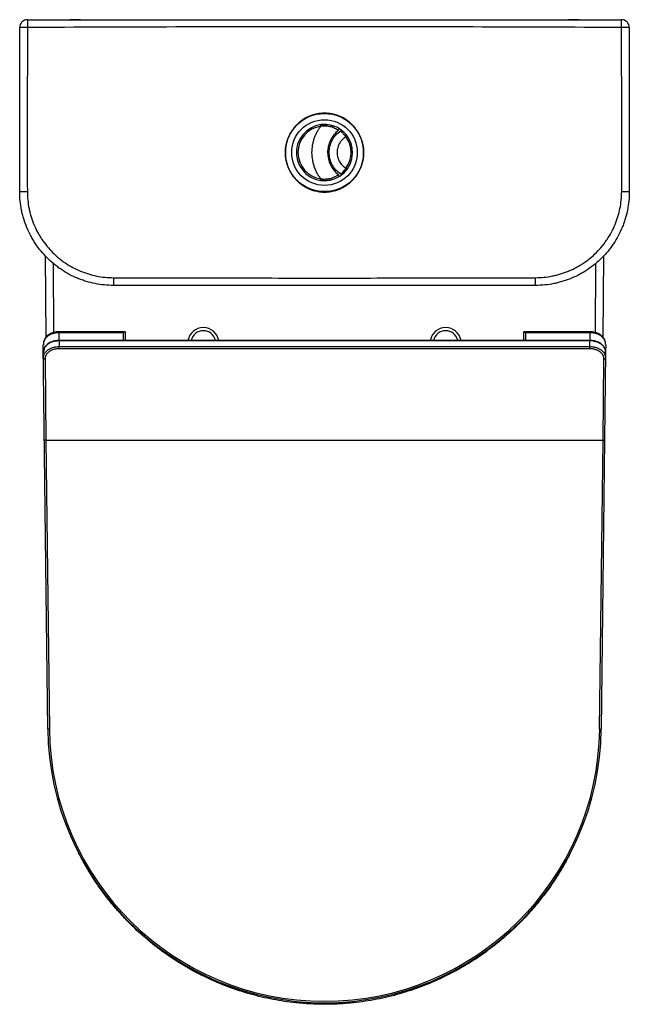
# Paper-space layout '_Top' of a CAD drawing. Units: millimetres. Extents: x -223 to 167, y -566 to 64.
import ezdxf

# ---------------------------------------------------------------- set-up
doc = ezdxf.new("R2010")
doc.units = ezdxf.units.MM

psp = doc.layouts.new('_Top')

# ---------------------------------------------------------------- linework, layer by layer
at = {"color": 7, "linetype": 'Continuous', "lineweight": 25}
for p, q in [((-184.33, 64.29), (-191.15, 64.29)), ((134.55, 64.29), (127.75, 64.29)), ((-207.02, -86.74), (-206.61, -139.1)), ((150.01, -139.1), (150.42, -86.79)), ((-163.31, -100.77), (-163.3, -105.71)), ((106.7, -105.71), (106.71, -100.77)), ((-155.89, -135.42), (-198.24, -135.42)), ((-198.24, -136.02), (-198.18, -140.94)), ((-156.8, -136.02), (-198.24, -136.02)), ((-155.8, -135.5), (-155.8, -140.91)), ((99.2, -140.91), (99.2, -135.5)), ((141.63, -135.42), (99.28, -135.42)), ((141.63, -136.02), (100.2, -136.02)), ((141.58, -140.94), (141.63, -136.02)), ((-205.34, -389.68), (-208.2, -143.71)), ((141.54, -140.91), (-198.15, -140.91)), ((-198.15, -141.22), (-198.11, -144.84)), ((141.54, -141.22), (-198.15, -141.22)), ((-198.11, -146.25), (-198.11, -144.84)), ((-198.11, -144.84), (141.5, -144.84)), ((141.5, -144.84), (141.54, -141.22)), ((141.5, -146.25), (141.5, -144.84)), ((151.59, -143.71), (151.54, -148.07)), ((-207.84, -147.19), (-208.14, -148.6)), ((141.5, -146.25), (-198.11, -146.25)), ((151.53, -148.6), (148.73, -389.68)), ((-207.1, -152.86), (-206.49, -204.7)), ((149.88, -204.7), (150.49, -152.86)), ((-206.49, -204.7), (-207.49, -204.71)), ((-206.49, -204.7), (149.88, -204.7)), ((-206.49, -204.7), (-204.34, -389.67)), ((147.73, -389.67), (149.88, -204.7)), ((149.88, -204.7), (150.88, -204.71)), ((-204.34, -389.67), (-205.34, -389.68)), ((147.73, -389.67), (148.73, -389.68))]:
    psp.add_line(p, q, dxfattribs=at)
at = {"color": 8, "linetype": 'Continuous', "lineweight": 25}
for p, q in [((-201.99, -91.52), (-201.64, -135.91)), ((145.03, -135.91), (145.38, -91.52)), ((-198.24, -135.42), (-198.24, -136.02)), ((-156.8, -140.91), (-156.8, -136.02)), ((100.2, -136.02), (100.2, -140.91)), ((141.63, -135.42), (141.63, -136.02)), ((-198.15, -141.22), (-198.15, -140.91)), ((141.54, -141.22), (141.54, -140.91)), ((-28.3, -565.66), (-28.3, -564.67))]:
    psp.add_line(p, q, dxfattribs=at)
at = {"color": 7, "linetype": 'Continuous', "lineweight": 25, "flags": 128}
for points in [[(-30.79, -38.54), (-30.78, -38.54), (-28.27, -38.71)], [(-155.8, -135.5), (-155.82, -135.44), (-155.88, -135.42), (-155.97, -135.44), (-156.1, -135.49), (-156.25, -135.58), (-156.42, -135.7), (-156.61, -135.85), (-156.8, -136.02)], [(99.2, -135.5), (99.22, -135.44), (99.27, -135.42), (99.36, -135.44), (99.49, -135.49), (99.64, -135.58), (99.81, -135.7), (100, -135.85), (100.2, -136.02)], [(-207.1, -152.86), (-207.29, -152.85), (-207.48, -152.82), (-207.65, -152.76), (-207.8, -152.69), (-207.93, -152.59), (-208.02, -152.48), (-208.08, -152.36), (-208.1, -152.24)], [(151.49, -152.24), (151.47, -152.36), (151.41, -152.48), (151.32, -152.59), (151.2, -152.69), (151.05, -152.76), (150.87, -152.82), (150.69, -152.85), (150.49, -152.86)]]:
    psp.add_lwpolyline(points, dxfattribs=at)
at = {"color": 7, "linetype": 'Continuous', "lineweight": 25}
for radius in [25, 21]:
    psp.add_circle((-28.3, -20.71), radius, dxfattribs=at)
for centre, radius, start, end in [((-218.3, 59.29), 5, 90, 180), ((127.41, 60.55), 345.73, 179.38025, 180.20594), ((-184.52, 60.55), 346.23, 359.79436, 0.61886), ((161.7, 59.29), 5, 0, 90), ((-219.56, -291.28), 350.59, 89.79693, 90.61114), ((162.96, -291.79), 351.09, 89.38973, 90.20278), ((-28.3, -20.71), 18, 270.10389, 262.07473), ((-28.3, -20.71), 17, 98.13388, 262.07396), ((-28.3, -20.71), 17, 323.88024, 36.32747), ((-219.62, 359.27), 405, 269.47859, 270.17049), ((163.01, 360.38), 406.11, 269.82998, 270.51997), ((-105.8, -142.71), 8, 13.02054, 166.97946), ((49.2, -142.71), 8, 13.02054, 166.97946), ((-28.3, -387.62), 177.05, 180.66625, 359.33375), ((-28.3, -387.62), 176.05, 180.66625, 359.33375)]:
    psp.add_arc(centre, radius, start, end, dxfattribs=at)
at = {"color": 8, "linetype": 'Continuous', "lineweight": 25}
for centre in [(-105.8, -142.71), (49.2, -142.71)]:
    psp.add_arc(centre, 10, 10.38375, 169.61625, dxfattribs=at)
at = {"color": 7, "linetype": 'Continuous', "lineweight": 25}
for points, knots in [([(-218.3, 64.29), (-186.64, 64.29), (-154.97, 64.29), (-91.64, 64.29), (-59.97, 64.29), (3.36, 64.29), (35.03, 64.29), (98.36, 64.29), (130.03, 64.29), (161.7, 64.29)], [0, 0, 0, 0, 0.25, 0.25, 0.5, 0.5, 0.75, 0.75, 1, 1, 1, 1]), ([(-223.3, -45.71), (-223.3, -36.96), (-223.3, -28.21), (-223.3, -10.71), (-223.3, -1.96), (-223.3, 24.29), (-223.3, 41.79), (-223.3, 59.29)], [0, 0, 0, 0, 0.25, 0.25, 0.5, 0.5, 1, 1, 1, 1]), ([(-218.32, 59.3), (-218.38, 41.8), (-218.44, 24.29), (-218.47, -1.96), (-218.47, -10.72), (-218.46, -23.85), (-218.45, -28.22), (-218.44, -36.98), (-218.42, -41.35), (-218.41, -45.73)], [0, 0, 0, 0, 0.5, 0.5, 0.75, 0.75, 0.875, 0.875, 1, 1, 1, 1]), ([(161.71, 59.3), (130.04, 59.42), (98.38, 59.53), (35.04, 59.72), (3.37, 59.77), (-59.97, 59.77), (-91.64, 59.72), (-154.98, 59.53), (-186.65, 59.42), (-218.32, 59.3)], [0, 0, 0, 0, 0.25, 0.25, 0.5, 0.5, 0.75, 0.75, 1, 1, 1, 1]), ([(161.81, -45.73), (161.82, -41.35), (161.83, -36.98), (161.84, -28.22), (161.85, -23.85), (161.86, -10.72), (161.86, -1.96), (161.83, 24.29), (161.78, 41.8), (161.71, 59.3)], [0, 0, 0, 0, 0.125, 0.125, 0.25, 0.25, 0.5, 0.5, 1, 1, 1, 1]), ([(166.7, 59.29), (166.7, 41.79), (166.7, 24.29), (166.7, -1.96), (166.7, -10.71), (166.7, -28.21), (166.7, -36.96), (166.7, -45.71)], [0, 0, 0, 0, 0.5, 0.5, 0.75, 0.75, 1, 1, 1, 1]), ([(-28.3, 4.49), (-26.64, 4.49), (-25.01, 4.32), (-22.6, 3.84), (-21.8, 3.64), (-20.22, 3.15), (-19.44, 2.87), (-17.16, 1.91), (-15.72, 1.13), (-14.01, -0.02), (-13.68, -0.26), (-13.02, -0.76), (-12.69, -1.01), (-11.73, -1.81), (-11.13, -2.37), (-9.4, -4.12), (-8.36, -5.39), (-7.23, -7.12), (-7, -7.47), (-6.58, -8.18), (-6.38, -8.54), (-5.81, -9.64), (-5.46, -10.38), (-4.84, -11.9), (-4.56, -12.67), (-4.21, -13.85), (-4.1, -14.25), (-3.9, -15.05), (-3.81, -15.46), (-3.41, -17.49), (-3.25, -19.12), (-3.25, -21.58), (-3.29, -22.41), (-3.41, -23.64), (-3.46, -24.06), (-3.58, -24.87), (-3.65, -25.28), (-4.04, -27.3), (-4.51, -28.87), (-5.29, -30.77), (-5.45, -31.15), (-5.8, -31.9), (-5.99, -32.28), (-6.57, -33.37), (-6.99, -34.08), (-8.34, -36.13), (-9.37, -37.41), (-11.12, -39.18), (-11.73, -39.74), (-13, -40.78), (-13.65, -41.28), (-15.01, -42.19), (-15.71, -42.62), (-17.16, -43.4), (-17.91, -43.76), (-20.2, -44.72), (-21.76, -45.2), (-24.18, -45.69), (-25, -45.81), (-26.65, -45.98), (-28.3, -46.06), (-29.96, -45.98), (-31.61, -45.81), (-32.43, -45.69), (-34.84, -45.2), (-36.41, -44.72), (-38.69, -43.76), (-39.45, -43.4), (-40.9, -42.62), (-41.6, -42.19), (-42.96, -41.28), (-43.61, -40.78), (-44.88, -39.74), (-45.49, -39.18), (-47.24, -37.41), (-48.27, -36.13), (-49.62, -34.08), (-50.04, -33.37), (-50.62, -32.28), (-50.8, -31.9), (-51.15, -31.15), (-51.32, -30.77), (-52.1, -28.87), (-52.56, -27.3), (-52.96, -25.28), (-53.03, -24.87), (-53.15, -24.06), (-53.2, -23.64), (-53.32, -22.41), (-53.36, -21.58), (-53.35, -19.12), (-53.2, -17.49), (-52.8, -15.46), (-52.71, -15.05), (-52.51, -14.25), (-52.4, -13.85), (-52.04, -12.67), (-51.5, -11.12), (-50.8, -9.64), (-50.23, -8.54), (-50.02, -8.18), (-49.6, -7.47), (-49.38, -7.12), (-48.24, -5.39), (-47.21, -4.12), (-45.48, -2.37), (-44.87, -1.81), (-43.92, -1.01), (-43.59, -0.76), (-42.93, -0.26), (-42.59, -0.02), (-40.89, 1.13), (-39.45, 1.91), (-37.17, 2.87), (-36.39, 3.15), (-34.81, 3.64), (-34.01, 3.84), (-31.6, 4.32), (-29.97, 4.49), (-28.3, 4.49)], [0, 0, 0, 0, 0.03125, 0.03125, 0.046875, 0.046875, 0.0625, 0.0625, 0.09375, 0.09375, 0.101563, 0.101563, 0.109375, 0.109375, 0.125, 0.125, 0.15625, 0.15625, 0.164063, 0.164063, 0.171875, 0.171875, 0.1875, 0.1875, 0.203125, 0.203125, 0.210938, 0.210938, 0.21875, 0.21875, 0.25, 0.25, 0.265625, 0.265625, 0.273438, 0.273438, 0.28125, 0.28125, 0.3125, 0.3125, 0.320313, 0.320313, 0.328125, 0.328125, 0.34375, 0.34375, 0.375, 0.375, 0.390625, 0.390625, 0.40625, 0.40625, 0.421875, 0.421875, 0.4375, 0.4375, 0.46875, 0.46875, 0.484375, 0.484375, 0.5, 0.515625, 0.515625, 0.53125, 0.53125, 0.5625, 0.5625, 0.578125, 0.578125, 0.59375, 0.59375, 0.609375, 0.609375, 0.625, 0.625, 0.65625, 0.65625, 0.671875, 0.671875, 0.679688, 0.679688, 0.6875, 0.6875, 0.71875, 0.71875, 0.726563, 0.726563, 0.734375, 0.734375, 0.75, 0.75, 0.78125, 0.78125, 0.789062, 0.789062, 0.796875, 0.796875, 0.8125, 0.828125, 0.828125, 0.835937, 0.835937, 0.84375, 0.84375, 0.875, 0.875, 0.890625, 0.890625, 0.898437, 0.898437, 0.90625, 0.90625, 0.9375, 0.9375, 0.953125, 0.953125, 0.96875, 0.96875, 1, 1, 1, 1]), ([(-30.65, -37.55), (-30.75, -37.42), (-30.94, -37.16), (-31.23, -36.75), (-31.51, -36.35), (-31.78, -35.93), (-32.05, -35.52), (-32.31, -35.1), (-32.75, -34.35), (-33.34, -33.25), (-34.03, -31.78), (-34.73, -30.02), (-35.38, -27.95), (-36.08, -24.79), (-36.45, -20.73), (-36.1, -16.67), (-35.4, -13.5), (-34.68, -11.17), (-33.75, -8.92), (-32.88, -7.22), (-32.17, -6.03), (-31.71, -5.3), (-31.22, -4.58), (-30.88, -4.12), (-30.71, -3.88)], [0, 0, 0, 0, 0.01369, 0.02737, 0.041046, 0.054722, 0.068401, 0.082089, 0.095789, 0.140714, 0.185597, 0.230589, 0.297956, 0.365364, 0.500013, 0.634662, 0.702053, 0.769437, 0.836846, 0.904214, 0.928177, 0.952114, 0.976047, 1, 1, 1, 1]), ([(-30.85, -2.89), (-30.07, -2.81), (-28.5, -2.65), (-26.25, -2.79), (-24.16, -3.17), (-22.8, -3.54), (-22.16, -3.8), (-22.12, -3.82)], [0, 0, 0, 0, 0.26097, 0.527275, 0.75183, 0.980865, 1, 1, 1, 1]), ([(-30.85, -2.89), (-30.85, -2.89), (-30.84, -3), (-30.78, -3.37), (-30.75, -3.63), (-30.71, -3.88)], [0, 0, 0, 0, 0.5, 0.5, 1, 1, 1, 1]), ([(-19.51, -6.59), (-19.51, -6.59), (-19.52, -6.58), (-19.58, -6.53), (-19.61, -6.49), (-19.77, -6.37), (-19.91, -6.27), (-20.23, -6.04), (-20.42, -5.93), (-20.82, -5.69), (-21.04, -5.58), (-21.48, -5.35), (-21.71, -5.24), (-22.19, -5.04), (-22.43, -4.94), (-23.17, -4.65), (-23.68, -4.49), (-24.71, -4.21), (-25.24, -4.09), (-26.32, -3.91), (-26.87, -3.84), (-27.96, -3.76), (-28.51, -3.75), (-29.33, -3.77), (-29.61, -3.78), (-30.02, -3.81), (-30.16, -3.83), (-30.43, -3.85), (-30.57, -3.87), (-30.71, -3.88)], [0, 0, 0, 0, 0.03125, 0.03125, 0.0625, 0.0625, 0.125, 0.125, 0.1875, 0.1875, 0.25, 0.25, 0.3125, 0.3125, 0.375, 0.375, 0.5, 0.5, 0.625, 0.625, 0.75, 0.75, 0.875, 0.875, 0.9375, 0.9375, 0.96875, 0.96875, 1, 1, 1, 1]), ([(-19.65, -4.93), (-19.51, -5.01), (-19.38, -5.12), (-19.2, -5.4), (-19.15, -5.56), (-19.12, -5.89), (-19.15, -6.05), (-19.28, -6.35), (-19.38, -6.49), (-19.51, -6.59)], [0, 0, 0, 0, 0.25, 0.25, 0.5, 0.5, 0.75, 0.75, 1, 1, 1, 1]), ([(-19.51, -6.59), (-20.57, -7.43), (-21.53, -8.39), (-23.21, -10.5), (-23.94, -11.65), (-25.11, -14.09), (-25.56, -15.37), (-26.16, -18.01), (-26.31, -19.36), (-26.3, -22.06), (-26.15, -23.41), (-25.54, -26.04), (-25.09, -27.33), (-23.9, -29.76), (-23.18, -30.91), (-21.48, -33.01), (-20.52, -33.97), (-19.46, -34.81)], [0, 0, 0, 0, 0.125, 0.125, 0.25, 0.25, 0.375, 0.375, 0.5, 0.5, 0.625, 0.625, 0.75, 0.75, 0.875, 0.875, 1, 1, 1, 1]), ([(-17.9, -34.54), (-19.03, -33.78), (-20.07, -32.89), (-21.9, -30.87), (-22.69, -29.75), (-23.97, -27.35), (-24.47, -26.07), (-25.13, -23.43), (-25.3, -22.07), (-25.31, -19.35), (-25.14, -17.99), (-24.49, -15.34), (-24, -14.06), (-22.72, -11.66), (-21.94, -10.53), (-20.12, -8.51), (-19.08, -7.61), (-17.95, -6.85)], [0, 0, 0, 0, 0.125, 0.125, 0.25, 0.25, 0.375, 0.375, 0.5, 0.5, 0.625, 0.625, 0.75, 0.75, 0.875, 0.875, 1, 1, 1, 1]), ([(-14.61, -10.64), (-14.7, -10.7), (-14.88, -10.81), (-15.15, -10.99), (-15.42, -11.17), (-15.68, -11.36), (-15.93, -11.56), (-16.18, -11.77), (-16.62, -12.15), (-17.22, -12.74), (-17.92, -13.58), (-18.65, -14.62), (-19.33, -15.91), (-19.89, -17.46), (-20.23, -19.06), (-20.34, -20.7), (-20.23, -22.34), (-19.88, -23.94), (-19.31, -25.48), (-18.54, -26.93), (-17.57, -28.25), (-16.67, -29.17), (-15.97, -29.77), (-15.52, -30.12), (-15.05, -30.44), (-14.73, -30.64), (-14.57, -30.73)], [0, 0, 0, 0, 0.0133788, 0.0267444, 0.0401072, 0.0534776, 0.0668659, 0.0802825, 0.0937377, 0.1390036, 0.1840288, 0.2292103, 0.2969562, 0.364622, 0.4323371, 0.5000338, 0.5677046, 0.6354457, 0.7030856, 0.7708574, 0.8384895, 0.9062682, 0.929783, 0.9532061, 0.9765932, 1, 1, 1, 1]), ([(-16.75, -6.91), (-16.83, -6.84), (-16.93, -6.78), (-17.13, -6.71), (-17.24, -6.68), (-17.45, -6.67), (-17.56, -6.68), (-17.71, -6.73), (-17.76, -6.75), (-17.84, -6.78), (-17.86, -6.79), (-17.9, -6.81), (-17.92, -6.82), (-17.94, -6.84), (-17.95, -6.84), (-17.95, -6.85)], [0, 0, 0, 0, 0.25, 0.25, 0.5, 0.5, 0.75, 0.75, 0.875, 0.875, 0.9375, 0.9375, 0.984375, 0.984375, 1, 1, 1, 1]), ([(-16.75, -6.91), (-16.89, -6.79), (-17.08, -6.73), (-17.48, -6.76), (-17.69, -6.84), (-17.86, -6.98)], [0, 0, 0, 0, 0.5, 0.5, 1, 1, 1, 1]), ([(-14.61, -10.64), (-14.67, -10.55), (-14.74, -10.46), (-14.87, -10.29), (-14.94, -10.2), (-15.14, -9.94), (-15.27, -9.77), (-15.69, -9.27), (-15.97, -8.95), (-16.41, -8.49), (-16.56, -8.33), (-16.85, -8.03), (-17, -7.89), (-17.28, -7.6), (-17.42, -7.47), (-17.61, -7.27), (-17.67, -7.21), (-17.78, -7.09), (-17.82, -7.03), (-17.86, -6.98)], [0, 0, 0, 0, 0.0625, 0.0625, 0.125, 0.125, 0.25, 0.25, 0.5, 0.5, 0.625, 0.625, 0.75, 0.75, 0.875, 0.875, 0.9375, 0.9375, 1, 1, 1, 1]), ([(-16.75, -6.91), (-16.73, -6.93), (-16.7, -6.95), (-16.65, -7), (-16.62, -7.02), (-16.53, -7.1), (-16.47, -7.15), (-16.28, -7.32), (-16.15, -7.44), (-15.76, -7.8), (-15.5, -8.06), (-14.99, -8.59), (-14.74, -8.87), (-14.26, -9.45), (-14.03, -9.75), (-13.8, -10.05)], [0, 0, 0, 0, 0.03125, 0.03125, 0.0625, 0.0625, 0.125, 0.125, 0.25, 0.25, 0.5, 0.5, 0.75, 0.75, 1, 1, 1, 1]), ([(-13.8, -10.05), (-13.8, -10.05), (-13.89, -10.11), (-14.19, -10.33), (-14.4, -10.49), (-14.61, -10.64)], [0, 0, 0, 0, 0.5, 0.5, 1, 1, 1, 1]), ([(-17.81, -34.41), (-17.74, -34.31), (-17.63, -34.19), (-17.38, -33.92), (-17.24, -33.79), (-16.96, -33.5), (-16.81, -33.36), (-16.52, -33.06), (-16.37, -32.91), (-15.94, -32.44), (-15.65, -32.12), (-15.1, -31.44), (-14.83, -31.09), (-14.57, -30.73)], [0, 0, 0, 0, 0.125, 0.125, 0.25, 0.25, 0.375, 0.375, 0.5, 0.5, 0.75, 0.75, 1, 1, 1, 1]), ([(-13.76, -31.32), (-13.99, -31.63), (-14.22, -31.93), (-14.7, -32.5), (-14.95, -32.78), (-15.45, -33.32), (-15.71, -33.58), (-16.1, -33.94), (-16.23, -34.06), (-16.42, -34.23), (-16.48, -34.29), (-16.57, -34.36), (-16.6, -34.39), (-16.65, -34.43), (-16.68, -34.46), (-16.7, -34.48)], [0, 0, 0, 0, 0.25, 0.25, 0.5, 0.5, 0.75, 0.75, 0.875, 0.875, 0.9375, 0.9375, 0.96875, 0.96875, 1, 1, 1, 1]), ([(-14.57, -30.73), (-14.36, -30.89), (-14.15, -31.04), (-13.85, -31.26), (-13.76, -31.32), (-13.76, -31.32)], [0, 0, 0, 0, 0.5, 0.5, 1, 1, 1, 1]), ([(-30.79, -38.54), (-30.79, -38.54), (-30.77, -38.43), (-30.72, -38.07), (-30.68, -37.81), (-30.65, -37.55)], [0, 0, 0, 0, 0.5, 0.5, 1, 1, 1, 1]), ([(-22.35, -37.69), (-22.93, -37.88), (-24.19, -38.29), (-26.07, -38.6), (-28.31, -38.77), (-29.82, -38.63), (-30.79, -38.54)], [0, 0, 0, 0, 0.221922, 0.472548, 0.666206, 1, 1, 1, 1]), ([(-30.65, -37.55), (-30.51, -37.57), (-30.37, -37.58), (-30.1, -37.61), (-29.96, -37.62), (-29.55, -37.65), (-29.27, -37.66), (-28.45, -37.68), (-27.9, -37.66), (-26.81, -37.58), (-26.26, -37.51), (-25.18, -37.33), (-24.65, -37.21), (-23.62, -36.92), (-23.11, -36.75), (-22.37, -36.47), (-22.13, -36.37), (-21.66, -36.16), (-21.43, -36.05), (-20.99, -35.83), (-20.78, -35.71), (-20.38, -35.48), (-20.19, -35.36), (-19.86, -35.13), (-19.71, -35.02), (-19.56, -34.9), (-19.52, -34.87), (-19.48, -34.83), (-19.47, -34.82), (-19.46, -34.81), (-19.46, -34.81), (-19.46, -34.81)], [0, 0, 0, 0, 0.03125, 0.03125, 0.0625, 0.0625, 0.125, 0.125, 0.25, 0.25, 0.375, 0.375, 0.5, 0.5, 0.625, 0.625, 0.6875, 0.6875, 0.75, 0.75, 0.8125, 0.8125, 0.875, 0.875, 0.9375, 0.9375, 0.96875, 0.96875, 0.984375, 0.984375, 1, 1, 1, 1]), ([(-19.59, -36.47), (-19.45, -36.39), (-19.33, -36.27), (-19.15, -35.99), (-19.09, -35.83), (-19.07, -35.51), (-19.09, -35.34), (-19.23, -35.04), (-19.33, -34.91), (-19.46, -34.81)], [0, 0, 0, 0, 0.25, 0.25, 0.5, 0.5, 0.75, 0.75, 1, 1, 1, 1]), ([(-17.9, -34.54), (-17.88, -34.56), (-17.82, -34.59), (-17.74, -34.63), (-17.65, -34.67), (-17.55, -34.69), (-17.45, -34.71), (-17.34, -34.71), (-17.2, -34.7), (-17.05, -34.67), (-16.87, -34.6), (-16.76, -34.52), (-16.7, -34.48)], [0, 0, 0, 0, 0.072327, 0.146311, 0.221953, 0.299254, 0.378214, 0.458835, 0.561432, 0.685842, 0.832041, 1, 1, 1, 1]), ([(-17.81, -34.41), (-17.81, -34.41), (-17.81, -34.41), (-17.78, -34.43), (-17.77, -34.44), (-17.72, -34.47), (-17.7, -34.49), (-17.63, -34.53), (-17.58, -34.55), (-17.43, -34.61), (-17.33, -34.64), (-17.13, -34.65), (-17.04, -34.64), (-16.85, -34.58), (-16.77, -34.54), (-16.7, -34.48)], [0, 0, 0, 0, 0.007812, 0.007812, 0.0625, 0.0625, 0.125, 0.125, 0.25, 0.25, 0.5, 0.5, 0.75, 0.75, 1, 1, 1, 1]), ([(-163.3, -105.71), (-167.27, -105.71), (-171.16, -105.32), (-176.91, -104.18), (-178.81, -103.71), (-181.63, -102.85), (-182.57, -102.54), (-184.44, -101.88), (-185.36, -101.52), (-189.9, -99.64), (-193.34, -97.8), (-197.42, -95.08), (-198.22, -94.52), (-199.8, -93.35), (-200.58, -92.74), (-202.88, -90.86), (-204.33, -89.54), (-208.48, -85.39), (-210.97, -82.37), (-213.71, -78.28), (-214.24, -77.44), (-215.26, -75.75), (-215.74, -74.89), (-217.13, -72.29), (-217.97, -70.53), (-219.47, -66.92), (-220.13, -65.08), (-220.98, -62.27), (-221.25, -61.32), (-221.73, -59.41), (-221.95, -58.44), (-222.92, -53.59), (-223.3, -49.68), (-223.3, -45.71)], [0, 0, 0, 0, 0.125, 0.125, 0.1875, 0.1875, 0.21875, 0.21875, 0.25, 0.25, 0.375, 0.375, 0.40625, 0.40625, 0.4375, 0.4375, 0.5, 0.5, 0.625, 0.625, 0.65625, 0.65625, 0.6875, 0.6875, 0.75, 0.75, 0.8125, 0.8125, 0.84375, 0.84375, 0.875, 0.875, 1, 1, 1, 1]), ([(-218.41, -45.73), (-218.4, -49.36), (-218.04, -52.96), (-217.14, -57.4), (-216.94, -58.29), (-216.5, -60.04), (-216.25, -60.91), (-215.46, -63.49), (-214.86, -65.18), (-213.48, -68.49), (-212.71, -70.11), (-211.43, -72.49), (-210.99, -73.27), (-210.05, -74.82), (-209.56, -75.59), (-207.05, -79.35), (-204.77, -82.11), (-200.96, -85.92), (-199.62, -87.13), (-197.52, -88.85), (-196.8, -89.41), (-195.35, -90.49), (-194.61, -91), (-190.87, -93.5), (-187.71, -95.18), (-183.54, -96.91), (-182.7, -97.23), (-180.99, -97.85), (-180.13, -98.13), (-177.54, -98.92), (-175.8, -99.35), (-170.52, -100.4), (-166.95, -100.77), (-163.31, -100.77)], [0, 0, 0, 0, 0.125, 0.125, 0.15625, 0.15625, 0.1875, 0.1875, 0.25, 0.25, 0.3125, 0.3125, 0.34375, 0.34375, 0.375, 0.375, 0.5, 0.5, 0.5625, 0.5625, 0.59375, 0.59375, 0.625, 0.625, 0.75, 0.75, 0.78125, 0.78125, 0.8125, 0.8125, 0.875, 0.875, 1, 1, 1, 1]), ([(166.7, -45.71), (166.7, -49.68), (166.31, -53.57), (165.17, -59.32), (164.69, -61.22), (163.84, -64.04), (163.53, -64.98), (162.86, -66.85), (162.51, -67.77), (160.62, -72.31), (158.78, -75.75), (156.07, -79.83), (155.5, -80.63), (154.33, -82.21), (153.72, -82.99), (151.84, -85.29), (150.52, -86.74), (146.37, -90.89), (143.35, -93.38), (139.26, -96.12), (138.42, -96.65), (136.73, -97.67), (135.87, -98.15), (133.28, -99.54), (131.51, -100.38), (127.9, -101.87), (126.06, -102.54), (123.25, -103.39), (122.3, -103.66), (120.39, -104.14), (119.42, -104.36), (114.58, -105.32), (110.66, -105.71), (106.7, -105.71)], [0, 0, 0, 0, 0.125, 0.125, 0.1875, 0.1875, 0.21875, 0.21875, 0.25, 0.25, 0.375, 0.375, 0.40625, 0.40625, 0.4375, 0.4375, 0.5, 0.5, 0.625, 0.625, 0.65625, 0.65625, 0.6875, 0.6875, 0.75, 0.75, 0.8125, 0.8125, 0.84375, 0.84375, 0.875, 0.875, 1, 1, 1, 1]), ([(106.71, -100.77), (110.34, -100.77), (113.94, -100.4), (118.38, -99.51), (119.27, -99.31), (121.02, -98.87), (121.89, -98.63), (124.47, -97.84), (126.16, -97.23), (129.47, -95.86), (131.09, -95.09), (133.47, -93.82), (134.26, -93.37), (135.81, -92.44), (136.58, -91.95), (140.34, -89.44), (143.11, -87.16), (146.91, -83.35), (148.13, -82.02), (149.85, -79.92), (150.41, -79.2), (151.49, -77.75), (152.01, -77.01), (154.5, -73.28), (156.19, -70.12), (157.92, -65.95), (158.25, -65.11), (158.86, -63.4), (159.15, -62.54), (159.94, -59.95), (160.37, -58.21), (161.43, -52.94), (161.8, -49.36), (161.81, -45.73)], [0, 0, 0, 0, 0.125, 0.125, 0.15625, 0.15625, 0.1875, 0.1875, 0.25, 0.25, 0.3125, 0.3125, 0.34375, 0.34375, 0.375, 0.375, 0.5, 0.5, 0.5625, 0.5625, 0.59375, 0.59375, 0.625, 0.625, 0.75, 0.75, 0.78125, 0.78125, 0.8125, 0.8125, 0.875, 0.875, 1, 1, 1, 1]), ([(-163.31, -100.77), (-140.81, -100.82), (-118.31, -100.88), (-73.31, -100.97), (-50.81, -100.99), (-5.8, -100.99), (16.7, -100.97), (61.7, -100.88), (84.2, -100.82), (106.71, -100.77)], [0, 0, 0, 0, 0.25, 0.25, 0.5, 0.5, 0.75, 0.75, 1, 1, 1, 1]), ([(106.7, -105.71), (84.2, -105.71), (61.7, -105.71), (16.7, -105.71), (-5.8, -105.71), (-50.8, -105.71), (-73.3, -105.71), (-118.3, -105.71), (-140.8, -105.71), (-163.3, -105.71)], [0, 0, 0, 0, 0.25, 0.25, 0.5, 0.5, 0.75, 0.75, 1, 1, 1, 1]), ([(-198.24, -136.02), (-198.93, -136.02), (-199.61, -136.07), (-200.6, -136.22), (-200.93, -136.28), (-201.58, -136.43), (-201.9, -136.52), (-202.83, -136.81), (-203.41, -137.05), (-204.24, -137.47), (-204.5, -137.62), (-205, -137.94), (-205.24, -138.11), (-205.69, -138.46), (-205.91, -138.65), (-206.31, -139.04), (-206.5, -139.24), (-207.01, -139.87), (-207.3, -140.31), (-207.64, -141), (-207.75, -141.24), (-207.92, -141.72), (-207.99, -141.96), (-208.15, -142.7), (-208.21, -143.2), (-208.2, -143.71)], [0, 0, 0, 0, 0.125, 0.125, 0.1875, 0.1875, 0.25, 0.25, 0.375, 0.375, 0.4375, 0.4375, 0.5, 0.5, 0.5625, 0.5625, 0.625, 0.625, 0.75, 0.75, 0.8125, 0.8125, 0.875, 0.875, 1, 1, 1, 1]), ([(-198.24, -135.45), (-198.46, -135.44), (-199.25, -135.41), (-200.61, -135.61), (-202.25, -136.03), (-203.78, -136.68), (-205.14, -137.54), (-206.29, -138.59), (-207.2, -139.8), (-207.83, -141.16), (-208.17, -142.47), (-208.17, -143.34), (-208.17, -143.71)], [0, 0, 0, 0, 0.040017, 0.146359, 0.253697, 0.361087, 0.470346, 0.579706, 0.691128, 0.80248, 0.915871, 1, 1, 1, 1]), ([(151.55, -143.58), (151.56, -143.32), (151.58, -142.55), (151.27, -141.3), (150.65, -139.89), (149.73, -138.63), (148.56, -137.56), (147.18, -136.68), (145.64, -136.02), (143.97, -135.6), (142.61, -135.41), (141.83, -135.44), (141.63, -135.45)], [0, 0, 0, 0, 0.058555, 0.17788, 0.294936, 0.409296, 0.522748, 0.633968, 0.74493, 0.853736, 0.962946, 1, 1, 1, 1]), ([(151.59, -143.71), (151.6, -143.2), (151.54, -142.7), (151.38, -141.96), (151.31, -141.72), (151.14, -141.24), (151.04, -141.01), (150.69, -140.31), (150.41, -139.87), (149.89, -139.25), (149.71, -139.05), (149.31, -138.66), (149.09, -138.47), (148.41, -137.93), (147.91, -137.62), (147.1, -137.2), (146.81, -137.07), (146.23, -136.82), (145.92, -136.71), (144.99, -136.42), (144.35, -136.27), (143.35, -136.12), (143.01, -136.08), (142.32, -136.03), (141.98, -136.02), (141.63, -136.02)], [0, 0, 0, 0, 0.125, 0.125, 0.1875, 0.1875, 0.25, 0.25, 0.375, 0.375, 0.4375, 0.4375, 0.5, 0.5, 0.625, 0.625, 0.6875, 0.6875, 0.75, 0.75, 0.875, 0.875, 0.9375, 0.9375, 1, 1, 1, 1]), ([(-208.1, -152.24), (-208.11, -151.73), (-208.05, -151.23), (-207.86, -150.5), (-207.78, -150.26), (-207.6, -149.79), (-207.38, -149.33), (-207.1, -148.89), (-206.8, -148.46), (-206.63, -148.25), (-206.08, -147.65), (-205.67, -147.28), (-204.98, -146.78), (-204.73, -146.62), (-204.22, -146.31), (-203.96, -146.17), (-203.14, -145.78), (-202.56, -145.56), (-201.65, -145.3), (-201.34, -145.22), (-200.71, -145.08), (-200.39, -145.02), (-199.42, -144.89), (-198.77, -144.84), (-198.11, -144.84)], [0, 0, 0, 0, 0.125, 0.125, 0.1875, 0.1875, 0.25, 0.3125, 0.3125, 0.375, 0.375, 0.5, 0.5, 0.5625, 0.5625, 0.625, 0.625, 0.75, 0.75, 0.8125, 0.8125, 0.875, 0.875, 1, 1, 1, 1]), ([(-198.15, -140.94), (-198.56, -140.94), (-199.57, -140.94), (-201.14, -141.21), (-202.8, -141.7), (-204.32, -142.42), (-205.65, -143.34), (-206.73, -144.45), (-207.55, -145.69), (-207.83, -146.6), (-207.96, -147.04)], [0, 0, 0, 0, 0.090682, 0.220699, 0.351028, 0.482714, 0.613825, 0.745184, 0.874516, 1, 1, 1, 1]), ([(141.5, -144.84), (142.16, -144.84), (142.82, -144.89), (143.79, -145.03), (144.12, -145.08), (144.74, -145.22), (145.36, -145.38), (145.95, -145.58), (146.53, -145.8), (146.82, -145.92), (147.64, -146.31), (148.14, -146.61), (148.84, -147.11), (149.06, -147.29), (149.47, -147.66), (149.67, -147.86), (150.21, -148.46), (150.51, -148.89), (150.88, -149.56), (150.99, -149.8), (151.18, -150.27), (151.26, -150.51), (151.44, -151.24), (151.5, -151.73), (151.49, -152.24)], [0, 0, 0, 0, 0.125, 0.125, 0.1875, 0.1875, 0.25, 0.3125, 0.3125, 0.375, 0.375, 0.5, 0.5, 0.5625, 0.5625, 0.625, 0.625, 0.75, 0.75, 0.8125, 0.8125, 0.875, 0.875, 1, 1, 1, 1]), ([(151.49, -148.43), (151.5, -148.19), (151.51, -147.48), (151.19, -146.33), (150.56, -145.06), (149.65, -143.9), (148.48, -142.91), (147.09, -142.09), (145.53, -141.47), (143.83, -141.07), (142.48, -140.9), (141.71, -140.93), (141.54, -140.93)], [0, 0, 0, 0, 0.056677, 0.16919, 0.280344, 0.392655, 0.505414, 0.620066, 0.734888, 0.850847, 0.966258, 1, 1, 1, 1]), ([(151.53, -148.6), (151.54, -148.09), (151.48, -147.59), (151.3, -146.86), (151.22, -146.62), (151.03, -146.15), (150.81, -145.69), (150.54, -145.26), (150.23, -144.83), (150.06, -144.62), (149.52, -144.02), (149.1, -143.65), (148.41, -143.15), (148.17, -142.99), (147.66, -142.69), (147.39, -142.55), (146.57, -142.16), (146, -141.94), (145.08, -141.67), (144.77, -141.59), (144.14, -141.46), (143.82, -141.4), (142.86, -141.27), (142.2, -141.22), (141.54, -141.22)], [0, 0, 0, 0, 0.125, 0.125, 0.1875, 0.1875, 0.25, 0.3125, 0.3125, 0.375, 0.375, 0.5, 0.5, 0.5625, 0.5625, 0.625, 0.625, 0.75, 0.75, 0.8125, 0.8125, 0.875, 0.875, 1, 1, 1, 1]), ([(141.58, -140.94), (142.27, -140.94), (142.95, -141), (143.95, -141.15), (144.28, -141.21), (144.93, -141.37), (145.25, -141.46), (146.18, -141.76), (146.77, -142.01), (147.59, -142.45), (147.86, -142.6), (148.36, -142.93), (148.6, -143.11), (149.05, -143.48), (149.26, -143.67), (149.66, -144.07), (149.85, -144.28), (150.36, -144.92), (150.64, -145.38), (150.98, -146.09), (151.08, -146.34), (151.25, -146.83), (151.32, -147.08), (151.49, -147.84), (151.54, -148.35), (151.53, -148.88)], [0, 0, 0, 0, 0.125, 0.125, 0.1875, 0.1875, 0.25, 0.25, 0.375, 0.375, 0.4375, 0.4375, 0.5, 0.5, 0.5625, 0.5625, 0.625, 0.625, 0.75, 0.75, 0.8125, 0.8125, 0.875, 0.875, 1, 1, 1, 1]), ([(-198.11, -146.25), (-198.7, -146.25), (-199.28, -146.29), (-200.15, -146.41), (-200.43, -146.46), (-201, -146.57), (-201.28, -146.64), (-202.1, -146.88), (-202.62, -147.07), (-203.6, -147.54), (-204.06, -147.81), (-204.9, -148.4), (-205.27, -148.73), (-205.77, -149.27), (-205.92, -149.46), (-206.2, -149.84), (-206.45, -150.24), (-206.64, -150.65), (-206.81, -151.07), (-206.88, -151.29), (-207.05, -151.96), (-207.11, -152.41), (-207.1, -152.86)], [0, 0, 0, 0, 0.125, 0.125, 0.1875, 0.1875, 0.25, 0.25, 0.375, 0.375, 0.5, 0.5, 0.625, 0.625, 0.6875, 0.6875, 0.75, 0.8125, 0.8125, 0.875, 0.875, 1, 1, 1, 1]), ([(150.49, -152.86), (150.5, -152.41), (150.44, -151.96), (150.28, -151.3), (150.21, -151.09), (150.04, -150.66), (149.94, -150.45), (149.6, -149.84), (149.33, -149.46), (148.84, -148.92), (148.66, -148.75), (148.28, -148.41), (148.08, -148.26), (147.46, -147.81), (147.01, -147.54), (146.27, -147.19), (146.01, -147.09), (145.49, -146.89), (144.96, -146.72), (144.4, -146.58), (143.84, -146.46), (143.55, -146.41), (142.68, -146.29), (142.09, -146.25), (141.5, -146.25)], [0, 0, 0, 0, 0.125, 0.125, 0.1875, 0.1875, 0.25, 0.25, 0.375, 0.375, 0.4375, 0.4375, 0.5, 0.5, 0.625, 0.625, 0.6875, 0.6875, 0.75, 0.8125, 0.8125, 0.875, 0.875, 1, 1, 1, 1]), ([(-28.3, -565.66), (-31.38, -565.61), (-37.54, -565.52), (-48.54, -564.61), (-61.3, -562.73), (-75.73, -559.33), (-90.01, -554.67), (-103.79, -548.81), (-116.94, -541.86), (-129.43, -533.87), (-141.34, -524.75), (-150.97, -515.98), (-158.54, -508.09), (-164.2, -501.56), (-169.44, -494.9), (-174.27, -488.13), (-178.78, -481.11), (-182.58, -474.64), (-184.71, -470.44), (-185.58, -468.72)], [0, 0, 0, 0, 0.047443, 0.095018, 0.170321, 0.246156, 0.323658, 0.401735, 0.477026, 0.552839, 0.630297, 0.708321, 0.75359, 0.798973, 0.841575, 0.884272, 0.927253, 0.970331, 1, 1, 1, 1]), ([(129.34, -467.98), (128.55, -469.57), (126.48, -473.73), (122.71, -480.23), (118.09, -487.52), (113.08, -494.59), (107.69, -501.45), (101.94, -508.08), (94.49, -515.85), (85.08, -524.44), (73.34, -533.5), (60.74, -541.64), (47.51, -548.66), (33.83, -554.49), (19.75, -559.15), (5.15, -562.66), (-7.88, -564.59), (-19.06, -565.52), (-25.22, -565.61), (-28.3, -565.66)], [0, 0, 0, 0, 0.027313, 0.071323, 0.115438, 0.15987, 0.20441, 0.249488, 0.294678, 0.369652, 0.445144, 0.522272, 0.599966, 0.674955, 0.750468, 0.827638, 0.905384, 0.952626, 1, 1, 1, 1])]:
    psp.add_open_spline(points, degree=3, knots=knots, dxfattribs=at)
for points in [[(-17.86, -6.98), (-17.93, -6.89), (-17.95, -6.85), (-17.95, -6.85)], [(-17.9, -34.54), (-17.9, -34.54), (-17.88, -34.5), (-17.81, -34.41)]]:
    psp.add_open_spline(points, degree=3, dxfattribs=at)
at = {"color": 8, "linetype": 'Continuous', "lineweight": 25}
for points, knots in [([(-208.09, -148.34), (-208.07, -148.02), (-208.02, -147.2), (-207.57, -145.93), (-206.76, -144.57), (-205.65, -143.41), (-204.28, -142.45), (-202.33, -141.52), (-200.2, -141.01), (-198.64, -140.96), (-198.18, -140.94)], [0, 0, 0, 0, 0.079725, 0.208567, 0.334785, 0.465458, 0.581047, 0.700683, 0.913528, 1, 1, 1, 1]), ([(-198.15, -141.22), (-198.93, -141.26), (-200.82, -141.35), (-203.66, -142.22), (-206.13, -143.86), (-207.6, -145.61), (-207.79, -146.82), (-207.84, -147.19)], [0, 0, 0, 0, 0.16853, 0.410544, 0.652323, 0.89498, 1, 1, 1, 1])]:
    psp.add_open_spline(points, degree=3, knots=knots, dxfattribs=at)

doc.saveas('drawing.dxf')
